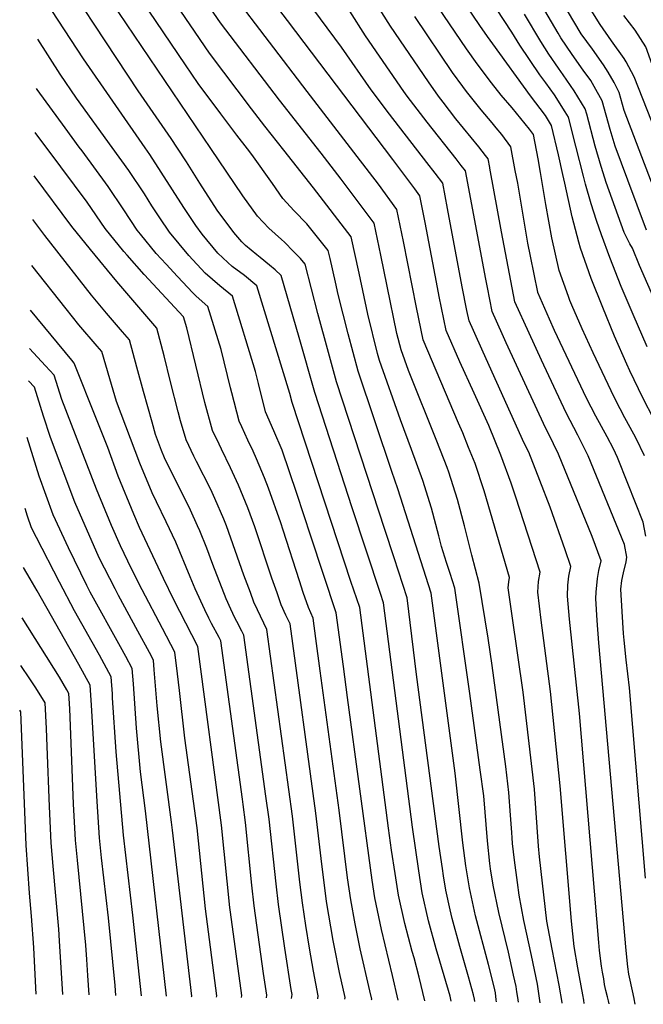
# Model space of a CAD drawing. Units: inches. Extents: x 2582885 to 2588292, y 1486455 to 1491713.
# Drawn here: x 2582885 to 2583228, y 1486578 to 1487119 of the extents above; entities that cross this region are included whole.
import ezdxf

# ---------------------------------------------------------------- set-up
doc = ezdxf.new("R2010")
doc.units = ezdxf.units.IN
doc.header["$MEASUREMENT"] = 0
doc.layers.add('tile_2733_23_contour_10ft', color=9, linetype='Continuous')

msp = doc.modelspace()

# ---------------------------------------------------------------- linework, layer by layer
at = {"layer": 'tile_2733_23_contour_10ft'}
msp.add_line((2582899.37, 1487049.02, 12100), (2582893.51, 1487056.84, 12100), dxfattribs=at)
for points, elevation in [([(2583108.89, 1487040.31), (2583088.29, 1487066.9), (2583078.24, 1487080.34), (2583061.92, 1487103.78), (2583027.26, 1487150.62), (2583008.94, 1487173.75), (2583001.43, 1487183.76), (2582999.16, 1487187.1), (2582992.62, 1487197.32), (2582984.4, 1487210.97), (2582982.96, 1487213.5), (2582974.08, 1487229.81), (2582957.08, 1487262.12), (2582950.95, 1487294.43), (2582947.49, 1487312.92), (2582935.4, 1487380.5), (2582934.82, 1487384.25), (2582932.31, 1487400.97), (2582932.01, 1487403.65), (2582928.26, 1487491.3), (2582927.78, 1487503.68), (2582927.88, 1487507.72)], 12210), ([(2583090.13, 1487041.96), (2583032.29, 1487118.42), (2583003.88, 1487155.73), (2582994.59, 1487168.64), (2582986.31, 1487180.28), (2582984.96, 1487182.32), (2582978.59, 1487192.12), (2582969.79, 1487206.52), (2582954.67, 1487231.74), (2582944.47, 1487250.5), (2582941.07, 1487256.84), (2582937.73, 1487273.86), (2582936.29, 1487281.24), (2582932.05, 1487306.65), (2582929.18, 1487322.81), (2582927.52, 1487329.65), (2582923.72, 1487347.18), (2582918.9, 1487373.54), (2582916.32, 1487388.65), (2582915.72, 1487392.7), (2582914.79, 1487408.93), (2582911.7, 1487480.34)], 12200), ([(2583127.79, 1487038.66), (2583124.94, 1487042.33), (2583108.96, 1487062.51), (2583098, 1487076.92), (2583096.26, 1487079.35), (2583075.21, 1487109.94), (2583066.49, 1487123.47), (2583053.97, 1487140.69), (2583042.7, 1487155.86), (2583033.52, 1487167.41), (2583024.15, 1487178.91), (2583019.82, 1487184.54), (2583015.33, 1487190.59), (2583006.63, 1487202.76), (2582998.39, 1487218.23), (2582989.87, 1487234.56), (2582973.16, 1487267.29), (2582970.71, 1487280.8), (2582967.83, 1487296.67), (2582965, 1487312.51), (2582954.73, 1487372.86), (2582951.68, 1487393.13), (2582949.44, 1487413.2)], 12220), ([(2583070.58, 1487043.67), (2583042.99, 1487079.47), (2583001.57, 1487133.81), (2582980.83, 1487163.53), (2582974.03, 1487173.36), (2582964.88, 1487187.04), (2582954.89, 1487203.15), (2582925.31, 1487251.34), (2582925.17, 1487251.58), (2582925.04, 1487252.19), (2582924.89, 1487252.96), (2582917.02, 1487300.2), (2582915.1, 1487310.36), (2582913.96, 1487316.27), (2582910.29, 1487331.29), (2582908.54, 1487337.76), (2582906.62, 1487346.3), (2582904.61, 1487355.35), (2582903.21, 1487362.99), (2582901.98, 1487370.16)], 12190), ([(2583050.78, 1487045.41), (2583027.85, 1487074.72), (2582995.45, 1487117.2), (2582967.53, 1487157.79), (2582951.21, 1487181.97), (2582939.69, 1487200.19), (2582914.11, 1487241.85), (2582911.28, 1487246.66), (2582909.6, 1487254.33), (2582905.55, 1487274.37), (2582902.08, 1487293.78), (2582900.18, 1487303.45)], 12180), ([(2583030.15, 1487047.21), (2583019.85, 1487060.25), (2583012.5, 1487069.91), (2582989.31, 1487100.54), (2582946.81, 1487162.9), (2582937.46, 1487176.88), (2582929.4, 1487189.71), (2582899.88, 1487237.64), (2582898.46, 1487239.99)], 12170), ([(2583010.25, 1487047.83), (2583004.37, 1487055.4), (2582995.52, 1487067.11), (2582983.14, 1487083.79), (2582976.14, 1487094.1), (2582931.88, 1487159.56), (2582923.73, 1487171.79), (2582912.31, 1487190.04), (2582897.75, 1487213.61)], 12160), ([(2582990.04, 1487048.05), (2582909.95, 1487166.68), (2582897.03, 1487187.22)], 12150), ([(2582971.76, 1487048.25), (2582968.19, 1487053.64), (2582950.13, 1487079.75), (2582896.33, 1487161.25)], 12140), ([(2583143.51, 1487037.28), (2583143.44, 1487037.68), (2583142.54, 1487042.38), (2583141.14, 1487044.21), (2583137.45, 1487048.99), (2583124.86, 1487064.42), (2583117.81, 1487073.5), (2583115.25, 1487076.86), (2583109.72, 1487084.64), (2583088.86, 1487115.31), (2583071.13, 1487143.45)], 12230), ([(2582953.89, 1487048.44), (2582920.02, 1487097.34), (2582895.62, 1487134.82)], 12130), ([(2583183.75, 1487033.75), (2583181.25, 1487044.61), (2583177.47, 1487060.68), (2583174.1, 1487066.18), (2583165.97, 1487076.93), (2583145.1, 1487105.65), (2583142.23, 1487109.64), (2583137.93, 1487115.66), (2583127.28, 1487131.72)], 12260), ([(2583171.35, 1487034.84), (2583170.11, 1487042.33), (2583167.51, 1487055.68), (2583165.3, 1487058.76), (2583155.72, 1487070.36), (2583149.72, 1487077.45), (2583144.44, 1487084.08), (2583136.48, 1487094.66), (2583130.69, 1487102.86), (2583115.19, 1487125.67)], 12250), ([(2583195.02, 1487032.77), (2583190.78, 1487049.29), (2583186.76, 1487065.23), (2583184.94, 1487068.22), (2583179.07, 1487077.58), (2583174.4, 1487084.07), (2583171.04, 1487088.57), (2583160.08, 1487104.84), (2583155.6, 1487111.97), (2583147.24, 1487124.75)], 12270), ([(2583219.49, 1487030.62), (2583212.5, 1487049.29), (2583209.68, 1487058.56), (2583205.33, 1487074.35), (2583200.96, 1487082.15), (2583198.99, 1487085.37), (2583194.92, 1487091.14), (2583188.73, 1487099.78), (2583182.5, 1487108.96), (2583181.02, 1487111.48), (2583173.86, 1487123.91)], 12290), ([(2583232.44, 1487029.49), (2583217.46, 1487068.89), (2583214.62, 1487078.9), (2583211.87, 1487084.33), (2583208.61, 1487090.09), (2583206.13, 1487094.02), (2583199.95, 1487102.68), (2583193.69, 1487111.17), (2583186.32, 1487123.67)], 12300), ([(2583245.47, 1487028.35), (2583235.17, 1487055.92), (2583232.36, 1487063.23), (2583222.93, 1487087.48), (2583218.52, 1487095.68), (2583217.41, 1487097.45), (2583210.41, 1487107.17), (2583204.2, 1487116.2), (2583199.31, 1487124.07)], 12310), ([(2583157.51, 1487036.05), (2583155.03, 1487049.03), (2583150.04, 1487055.7), (2583147, 1487059.46), (2583144.75, 1487062.22), (2583138.76, 1487069.3), (2583130.63, 1487079.44), (2583128.6, 1487082.11), (2583123, 1487089.87), (2583102.25, 1487120.58)], 12240), ([(2583206.73, 1487031.74), (2583204.73, 1487038.22), (2583201.43, 1487049.35), (2583196.81, 1487066.92), (2583196.04, 1487069.79), (2583189.98, 1487079.79), (2583183.85, 1487088.57), (2583181.24, 1487092.2), (2583175.99, 1487099.95), (2583171.51, 1487106.94), (2583162.59, 1487121.83)], 12280), ([(2583258.62, 1487027.19), (2583236.21, 1487084.52), (2583229.33, 1487103.92), (2583223.52, 1487113.15), (2583217.24, 1487121.2)], 12320), ([(2582935.83, 1487048.63), (2582916.26, 1487075.72), (2582907.25, 1487088.84), (2582894.89, 1487108.09)], 12120), ([(2582917.71, 1487048.83), (2582909.93, 1487059.36), (2582894.47, 1487080.5), (2582894.16, 1487080.99)], 12110), ([(2583063.74, 1486580.36), (2583063.86, 1486581.42), (2583060.89, 1486595.19), (2583058.03, 1486608.96), (2583057.3, 1486612.62), (2583053.77, 1486634.17), (2583050.71, 1486657.79), (2583047.75, 1486682.68), (2583033.62, 1486786.71), (2583032.71, 1486788.63), (2583031.38, 1486791.55), (2583028.83, 1486797.18), (2583026.47, 1486803.81), (2583023.63, 1486811.91), (2583014.23, 1486840.05), (2583010.44, 1486850.61), (2583005.32, 1486862.99), (2583000.93, 1486872.47), (2582995.97, 1486882.75), (2582994.64, 1486885.51), (2582991.04, 1486893.03), (2582986.8, 1486908.48), (2582976.84, 1486949.55), (2582975.03, 1486955.5), (2582953.43, 1486978.74), (2582944.05, 1486989.36), (2582942.22, 1486991.48), (2582931.98, 1487004.16), (2582922.06, 1487018.53), (2582900.63, 1487047.35), (2582899.37, 1487049.02)], 12100), ([(2583078.5, 1486580.11), (2583078.55, 1486580.53), (2583077.55, 1486585), (2583072.25, 1486608.09), (2583069.44, 1486621.86), (2583067.07, 1486635), (2583065.28, 1486647.06), (2583060.56, 1486684.36), (2583050.21, 1486760.96), (2583047.79, 1486778.76), (2583046.29, 1486789.8), (2583043.7, 1486795.69), (2583040.92, 1486803.95), (2583038.76, 1486810.4), (2583029.82, 1486838.33), (2583028.49, 1486842.26), (2583021.81, 1486861.37), (2583019.57, 1486867), (2583015.16, 1486877.47), (2583013.28, 1486881.71), (2583010.39, 1486887.81), (2583007.03, 1486894.99), (2583005.59, 1486898.14), (2583001.55, 1486913.66), (2583000.87, 1486916.43), (2582995.7, 1486937.52), (2582988.48, 1486961.2), (2582982.08, 1486966.98), (2582980.09, 1486968.68), (2582971.7, 1486977.64), (2582965.48, 1486984.39), (2582960.04, 1486990.4), (2582951.4, 1487000.94), (2582949.63, 1487003.1), (2582942.2, 1487014.41), (2582933.51, 1487027.24), (2582919.2, 1487046.8), (2582917.71, 1487048.83)], 12110), ([(2583093.19, 1486579.86), (2583089.96, 1486593.43), (2583083.95, 1486618.68), (2583080.26, 1486636.17), (2583078.71, 1486645.78), (2583065.31, 1486746.31), (2583063.02, 1486763.23), (2583058.97, 1486792.9), (2583045.15, 1486834.99), (2583037.42, 1486858.35), (2583029.23, 1486882.27), (2583024.73, 1486892.84), (2583020.15, 1486903.25), (2583016.23, 1486918.81), (2583014.6, 1486925.47), (2583001.92, 1486966.89), (2582994.97, 1486972.59), (2582986.95, 1486979.48), (2582977.88, 1486989.33), (2582972.58, 1486995.58), (2582967.27, 1487002.03), (2582961.96, 1487010), (2582957.63, 1487016.62), (2582953.59, 1487023.08), (2582944.98, 1487035.97), (2582935.83, 1487048.63)], 12120), ([(2583107.72, 1486579.61), (2583104.61, 1486592.54), (2583101.94, 1486603.12), (2583100.88, 1486606.71), (2583096.72, 1486622.09), (2583093.37, 1486637.56), (2583091.41, 1486649.54), (2583089.43, 1486662.38), (2583087.78, 1486674.49), (2583081.25, 1486725.17), (2583071.94, 1486795.69), (2583067.13, 1486810.07), (2583034.71, 1486908.36), (2583033.44, 1486913.45), (2583015.36, 1486972.59), (2583008.52, 1486978.19), (2583001.73, 1486983.23), (2582999.42, 1486985.31), (2582993.99, 1486990.57), (2582985.33, 1487000.95), (2582981.9, 1487005.72), (2582975.3, 1487015.56), (2582956.47, 1487044.72), (2582953.89, 1487048.44)], 12130), ([(2583122.26, 1486579.36), (2583121.62, 1486582.01), (2583116.01, 1486601.29), (2583114, 1486608.09), (2583109.8, 1486623.47), (2583106.33, 1486638.93), (2583104.44, 1486650.91), (2583100.94, 1486674.92), (2583085.02, 1486798.36), (2583083.36, 1486803.39), (2583067.8, 1486850.57), (2583047.35, 1486913.98), (2583038.72, 1486944.2), (2583028.8, 1486978.29), (2583025.38, 1486981.43), (2583022.28, 1486984.02), (2583017.22, 1486988.1), (2583015.3, 1486989.56), (2583009.08, 1486994.81), (2583007.16, 1486996.76), (2583002.63, 1487001.88), (2582993.53, 1487014.16), (2582984, 1487029.04), (2582976.76, 1487040.71), (2582971.76, 1487048.25)], 12140), ([(2583135.19, 1486579.13), (2583135.13, 1486580.53), (2583134.53, 1486582.78), (2583131.83, 1486592.7), (2583126.95, 1486609.46), (2583122.73, 1486624.84), (2583121.66, 1486629.64), (2583119.29, 1486640.29), (2583118.03, 1486648.28), (2583117.4, 1486652.28), (2583115.72, 1486664.29), (2583103.17, 1486758.89), (2583098.11, 1486801.02), (2583090.91, 1486823.04), (2583085.75, 1486838.6), (2583059.18, 1486919.81), (2583054.79, 1486935.85), (2583048.91, 1486957.32), (2583042, 1486984.51), (2583039.35, 1486987.65), (2583035.58, 1486991.48), (2583030.59, 1486996.49), (2583028.95, 1486997.95), (2583022, 1487004.21), (2583015.67, 1487010.9), (2583007.64, 1487021.98), (2582990.04, 1487048.05)], 12150), ([(2583147.18, 1486578.93), (2583147.07, 1486580.01), (2583146.59, 1486583.98), (2583145.85, 1486587.18), (2583142.79, 1486599.53), (2583135.68, 1486626.2), (2583132.26, 1486641.66), (2583130.41, 1486653.66), (2583128.68, 1486666.3), (2583124.46, 1486704.74), (2583111.2, 1486803.69), (2583092.99, 1486861.05), (2583089.64, 1486870.42), (2583071.01, 1486925.65), (2583065.55, 1486946.23), (2583060.08, 1486967.88), (2583058.6, 1486974.6), (2583055.64, 1486987.6), (2583054.61, 1486992.03), (2583042.88, 1487006.56), (2583035.97, 1487013.87), (2583029.71, 1487020.61), (2583023.95, 1487028.82), (2583012.63, 1487044.78), (2583010.25, 1487047.83)], 12160), ([(2583159.2, 1486578.72), (2583158.83, 1486581.43), (2583158.4, 1486584.42), (2583157.92, 1486587.39), (2583156.61, 1486593.55), (2583153.7, 1486606.27), (2583148.5, 1486628.03), (2583145.38, 1486643.05), (2583143.92, 1486652.14), (2583143.53, 1486655.11), (2583142.18, 1486667.43), (2583140.14, 1486692.16), (2583138.26, 1486706.56), (2583132.47, 1486748.5), (2583124.28, 1486806.35), (2583121.68, 1486814.39), (2583119.69, 1486820.53), (2583116.97, 1486829.2), (2583115.49, 1486835.18), (2583111.39, 1486850.44), (2583106.67, 1486865.49), (2583100.48, 1486882.69), (2583094.32, 1486898.95), (2583082.84, 1486931.49), (2583081.81, 1486935.4), (2583076.41, 1486957), (2583071.58, 1486979.58), (2583067.22, 1486999.55), (2583046.58, 1487026.41), (2583030.15, 1487047.21)], 12170), ([(2583171.26, 1486578.51), (2583170.3, 1486584.89), (2583169.69, 1486588.61), (2583166.42, 1486604.44), (2583162.24, 1486623.71), (2583159.61, 1486637.58), (2583158.67, 1486644.61), (2583157.02, 1486656.89), (2583155.99, 1486665.94), (2583155.72, 1486669.22), (2583155.53, 1486672.02), (2583154.96, 1486681.62), (2583154.04, 1486693.99), (2583152.26, 1486708.41), (2583144.84, 1486763.85), (2583142.59, 1486778.87), (2583137.58, 1486809.04), (2583133.67, 1486824.5), (2583129.55, 1486840.56), (2583125.75, 1486855.1), (2583120.95, 1486870.13), (2583119.99, 1486872.64), (2583114.39, 1486887.21), (2583098.78, 1486926.11), (2583094.66, 1486937.33), (2583092.43, 1486946.33), (2583086.98, 1486972.46), (2583083.51, 1486989.45), (2583079.83, 1487007.07), (2583061.84, 1487031.27), (2583050.78, 1487045.41)], 12180), ([(2583183.31, 1486578.31), (2583183.26, 1486578.62), (2583181.66, 1486588.15), (2583177.75, 1486607.85), (2583174.92, 1486623.37), (2583170.81, 1486658.71), (2583170.25, 1486664.56), (2583168.11, 1486695.85), (2583161.91, 1486749.18), (2583155.75, 1486791.11), (2583153.56, 1486806.51), (2583154.03, 1486809.83), (2583154.38, 1486812.15), (2583140.38, 1486859.86), (2583135.4, 1486874.83), (2583131.86, 1486883.78), (2583128.58, 1486891.82), (2583126.36, 1486897), (2583106.85, 1486942.89), (2583103.16, 1486960.57), (2583095.99, 1486996.89), (2583092.44, 1487014.59), (2583082.25, 1487028.53), (2583070.58, 1487043.67)], 12190), ([(2583195.46, 1486578.1), (2583195.2, 1486579.92), (2583194.72, 1486582.89), (2583191.96, 1486597.64), (2583189.96, 1486609.4), (2583188.52, 1486623.24), (2583182.19, 1486697.71), (2583176.92, 1486749.53), (2583171.67, 1486788.85), (2583169.98, 1486804.23), (2583170.33, 1486809.96), (2583171.18, 1486815.25), (2583157.9, 1486856.34), (2583155.18, 1486864.13), (2583149.61, 1486879.45), (2583142.89, 1486895.83), (2583134.89, 1486913.63), (2583127.06, 1486930.81), (2583119.47, 1486948.1), (2583115.68, 1486966.74), (2583114.14, 1486974.58), (2583107.89, 1487007.4), (2583105.05, 1487022.1), (2583102.33, 1487025.83), (2583090.13, 1487041.96)], 12200), ([(2583209.07, 1486577.87), (2583208.72, 1486579.6), (2583208.24, 1486581.73), (2583207.34, 1486585.18), (2583206.65, 1486588.57), (2583206.14, 1486591.56), (2583205.5, 1486595.36), (2583204.97, 1486598.61), (2583203.93, 1486607.16), (2583203.42, 1486611.56), (2583192.92, 1486737.4), (2583187.33, 1486789.32), (2583186.27, 1486801.97), (2583186.37, 1486807.99), (2583186.9, 1486813.03), (2583187.99, 1486818.36), (2583184.89, 1486827.43), (2583176.63, 1486850.81), (2583171.09, 1486865.64), (2583164.91, 1486881.07), (2583162.48, 1486886.13), (2583139.79, 1486936.08), (2583134.48, 1486947.95), (2583132.09, 1486953.32), (2583130.95, 1486959.01), (2583128.39, 1486971.99), (2583120.26, 1487015.01), (2583117.58, 1487029.07), (2583113.37, 1487034.53), (2583108.89, 1487040.31)], 12210), ([(2583223.45, 1486577.62), (2583222.88, 1486580.62), (2583222.85, 1486580.8), (2583220.65, 1486590.83), (2583219.92, 1486594.23), (2583219.44, 1486598.25), (2583218.5, 1486607.14), (2583203.55, 1486776.38), (2583202.62, 1486788.53), (2583201.86, 1486800.75), (2583202.05, 1486804.16), (2583202.71, 1486811.76), (2583203.54, 1486816.1), (2583204.79, 1486821.46), (2583199.89, 1486834.8), (2583181.23, 1486880.1), (2583175.72, 1486891.45), (2583174.11, 1486894.55), (2583152.48, 1486941.32), (2583150.28, 1486946.19), (2583144.72, 1486958.54), (2583142.16, 1486971.67), (2583141.09, 1486977.24), (2583136.9, 1486999.6), (2583130.06, 1487035.72), (2583127.79, 1487038.66)], 12220), ([(2583229.16, 1486646.93), (2583220.32, 1486751.65), (2583218.52, 1486767), (2583217.36, 1486777.72), (2583217.05, 1486781.38), (2583216.29, 1486793.6), (2583215.65, 1486805.86), (2583216.11, 1486810.64), (2583217.08, 1486814.83), (2583218.56, 1486820.81), (2583218.92, 1486823.49), (2583217.57, 1486830.31), (2583197.68, 1486879.12), (2583191.88, 1486890.49), (2583185.48, 1486902.77), (2583171.95, 1486931.7), (2583165.1, 1486946.54), (2583157.34, 1486963.76), (2583149.93, 1487002.31), (2583143.51, 1487037.28)], 12230), ([(2583048.98, 1486580.61), (2583049.17, 1486582.31), (2583046.46, 1486595.82), (2583044.38, 1486608.48), (2583042.4, 1486620.91), (2583040.47, 1486633.35), (2583039.09, 1486644.71), (2583034.97, 1486681), (2583020.94, 1486783.61), (2583015.72, 1486794.41), (2583013.8, 1486798.68), (2583011.81, 1486803.97), (2583008.29, 1486813.45), (2582998.65, 1486840.71), (2582997.3, 1486844.29), (2582992.34, 1486855.63), (2582989.98, 1486860.58), (2582982.24, 1486876.02), (2582980.79, 1486878.99), (2582976.48, 1486887.92), (2582973.45, 1486898.32), (2582972.06, 1486903.31), (2582967.92, 1486919.82), (2582964.44, 1486934.15), (2582960.44, 1486949.33), (2582938.43, 1486974.94), (2582923.8, 1486992.59), (2582913.58, 1487005.26), (2582892.86, 1487032.95)], 12090), ([(2583229.38, 1486834.88), (2583227.77, 1486842.62), (2583219.5, 1486863.85), (2583213.77, 1486878.17), (2583211.53, 1486882.88), (2583208.05, 1486889.53), (2583201.83, 1486900.93), (2583196.75, 1486910.91), (2583179.14, 1486948.01), (2583176.29, 1486954.19), (2583169.97, 1486968.95), (2583169.96, 1486968.98), (2583169.95, 1486969.02), (2583165.9, 1486988.81), (2583164.51, 1486996.08), (2583158.85, 1487029.06), (2583157.51, 1487036.05)], 12240), ([(2583228.58, 1486879.2), (2583224, 1486888.59), (2583222.8, 1486891.03), (2583217.78, 1486899.98), (2583215.21, 1486904.89), (2583211.92, 1486911.35), (2583200.31, 1486935.75), (2583194.36, 1486948.86), (2583188.62, 1486961.96), (2583187.53, 1486964.47), (2583186.72, 1486966.62), (2583181.62, 1486981.04), (2583177.69, 1486998.96), (2583174.24, 1487017.37), (2583171.35, 1487034.84)], 12250), ([(2583233.67, 1486899.25), (2583227.59, 1486911.01), (2583220.46, 1486925.89), (2583218.84, 1486929.59), (2583212.17, 1486944.94), (2583205.69, 1486960.58), (2583199.25, 1486976.6), (2583193.43, 1486993.25), (2583192.51, 1486996.59), (2583188.8, 1487010.44), (2583184.83, 1487029.04), (2583183.75, 1487033.75)], 12260), ([(2583230.08, 1486939.11), (2583222.38, 1486956.73), (2583215.83, 1486972.22), (2583209.58, 1486988.07), (2583204.86, 1487000.58), (2583202.13, 1487008.41), (2583199.31, 1487017.64), (2583196.12, 1487028.44), (2583195.02, 1487032.77)], 12270), ([(2583242.94, 1486944.88), (2583225.79, 1486983.73), (2583221.97, 1486993.26), (2583220.54, 1486995.7), (2583218.86, 1486999.01), (2583217.45, 1487001.91), (2583207.45, 1487029.41), (2583206.73, 1487031.74)], 12280), ([(2583229.76, 1487003.21), (2583219.49, 1487030.62)], 12290), ([(2583034.48, 1486580.86), (2583034.71, 1486582.92), (2583034.28, 1486585.71), (2583030.76, 1486608.46), (2583027.2, 1486632.54), (2583025.92, 1486643.9), (2583022.11, 1486679.31), (2583020.4, 1486692.07), (2583008.27, 1486780.51), (2583007.16, 1486782.73), (2583004.37, 1486788.14), (2583003.33, 1486790.09), (2583001, 1486794.91), (2582998.49, 1486800.55), (2582991.09, 1486819.44), (2582987.78, 1486828.34), (2582984, 1486837.91), (2582982.81, 1486840.59), (2582978.9, 1486849.17), (2582964.64, 1486877.93), (2582962.85, 1486882.12), (2582959.71, 1486890.82), (2582957.77, 1486897.58), (2582952.99, 1486914.48), (2582949.43, 1486927.81), (2582945.26, 1486942.93), (2582941.54, 1486947.23), (2582932.61, 1486957.52), (2582924.43, 1486967.45), (2582898.74, 1487000.23), (2582892.21, 1487008.97)], 12080), ([(2583020.71, 1486581.1), (2583020.92, 1486582.71), (2583019.12, 1486594.48), (2583013.91, 1486631.72), (2583012.68, 1486643.08), (2583009.12, 1486677.61), (2583007.85, 1486687.44), (2583007.45, 1486690.36), (2582995.59, 1486777.41), (2582994.63, 1486779.21), (2582990.44, 1486786.94), (2582988.96, 1486789.93), (2582986.79, 1486794.39), (2582981.44, 1486806.05), (2582978.77, 1486812.63), (2582970.83, 1486831.59), (2582965.53, 1486842.75), (2582960.18, 1486853.89), (2582957.77, 1486858.78), (2582950.95, 1486875.02), (2582938.15, 1486909.07), (2582934.45, 1486921.5), (2582930.08, 1486936.53), (2582927.57, 1486939.43), (2582917.45, 1486951.13), (2582910.43, 1486959.85), (2582891.53, 1486983.68)], 12070), ([(2583006.96, 1486581.34), (2583007.12, 1486582.51), (2583000.97, 1486628.19), (2583000.6, 1486630.9), (2582995.92, 1486676.08), (2582982.92, 1486774.31), (2582969.78, 1486799.87), (2582964.02, 1486811.66), (2582950.91, 1486839.65), (2582947.75, 1486847.07), (2582939.04, 1486867.93), (2582933.33, 1486883.72), (2582927.25, 1486899.29), (2582914.9, 1486930.13), (2582913.59, 1486931.64), (2582890.87, 1486959.2)], 12060), ([(2582993.23, 1486581.57), (2582993.33, 1486582.3), (2582987.2, 1486630.07), (2582982.5, 1486674.7), (2582975.7, 1486723.99), (2582972.83, 1486750.1), (2582971.72, 1486759.29), (2582970.24, 1486771.21), (2582963.49, 1486784.15), (2582952.25, 1486805.51), (2582946.17, 1486817.41), (2582944.32, 1486821.28), (2582940.44, 1486829.69), (2582935.5, 1486840.82), (2582927.14, 1486860.84), (2582908.06, 1486910.05), (2582903.81, 1486923.53), (2582899.19, 1486928.66), (2582890.3, 1486938.13)], 12050), ([(2582979.5, 1486581.81), (2582979.54, 1486582.09), (2582968.97, 1486673.31), (2582968.44, 1486677.72), (2582962.63, 1486721.84), (2582960.59, 1486741.66), (2582958.96, 1486761.52), (2582958.44, 1486766.87), (2582956.25, 1486771.04), (2582949.99, 1486782.76), (2582939.23, 1486802.37), (2582937.36, 1486806), (2582928.64, 1486823.06), (2582915.24, 1486853.74), (2582901.93, 1486889.17), (2582898.04, 1486900.92), (2582893.04, 1486916.92), (2582889.82, 1486920.31)], 12040), ([(2582965.73, 1486582.04), (2582954.11, 1486683.96), (2582951.4, 1486705.37), (2582949.14, 1486729.44), (2582947.51, 1486753.84), (2582946.82, 1486762.26), (2582943.31, 1486768.8), (2582940.44, 1486774.1), (2582923.78, 1486804.14), (2582921.88, 1486807.86), (2582911.78, 1486828.49), (2582903.33, 1486846.65), (2582895.73, 1486868.01), (2582888.97, 1486889.22)], 12030), ([(2582951.89, 1486582.28), (2582947.08, 1486626.55), (2582942.04, 1486670.54), (2582937.96, 1486716.34), (2582936.06, 1486746.15), (2582935.91, 1486748.28), (2582935.21, 1486757.65), (2582928.84, 1486769.49), (2582915.16, 1486793.83), (2582906.85, 1486809.6), (2582894.16, 1486834.17), (2582891.43, 1486839.56), (2582889.25, 1486845.94), (2582887.92, 1486850.1)], 12020), ([(2582937.84, 1486582.52), (2582937.42, 1486587.97), (2582933.69, 1486625.17), (2582929.89, 1486658.16), (2582928.84, 1486669.18), (2582927.5, 1486689.09), (2582924.45, 1486742.13), (2582923.6, 1486753.03), (2582917.51, 1486764.49), (2582894.62, 1486804.91), (2582890.68, 1486811.57), (2582887.04, 1486817.8)], 12010), ([(2582923.2, 1486582.77), (2582922.48, 1486593.54), (2582921.89, 1486602.23), (2582921.33, 1486610.2), (2582916.64, 1486656.8), (2582915.65, 1486667.83), (2582914.45, 1486687.75), (2582912.48, 1486740.06), (2582912.2, 1486745.68), (2582911.98, 1486748.42), (2582910.85, 1486750.56), (2582906.74, 1486757.46), (2582886.29, 1486790.13)], 12000), ([(2582908.57, 1486583.02), (2582906.91, 1486612.58), (2582906.46, 1486618.85), (2582903.39, 1486653.48), (2582902.26, 1486666.45), (2582901.26, 1486686.39), (2582900.12, 1486719.29), (2582899.7, 1486729.25), (2582899, 1486743.43), (2582893.83, 1486751.57), (2582890.47, 1486756.51), (2582885.58, 1486763.85)], 11990), ([(2582893.94, 1486583.28), (2582893.12, 1486601.25), (2582892.76, 1486608.89), (2582891.34, 1486626.03), (2582890.28, 1486638.69), (2582888.45, 1486665.03), (2582885.6, 1486738.34), (2582884.92, 1486739.34)], 11980)]:
    msp.add_lwpolyline(points, dxfattribs=dict(at, elevation=elevation))

doc.saveas('drawing.dxf')
